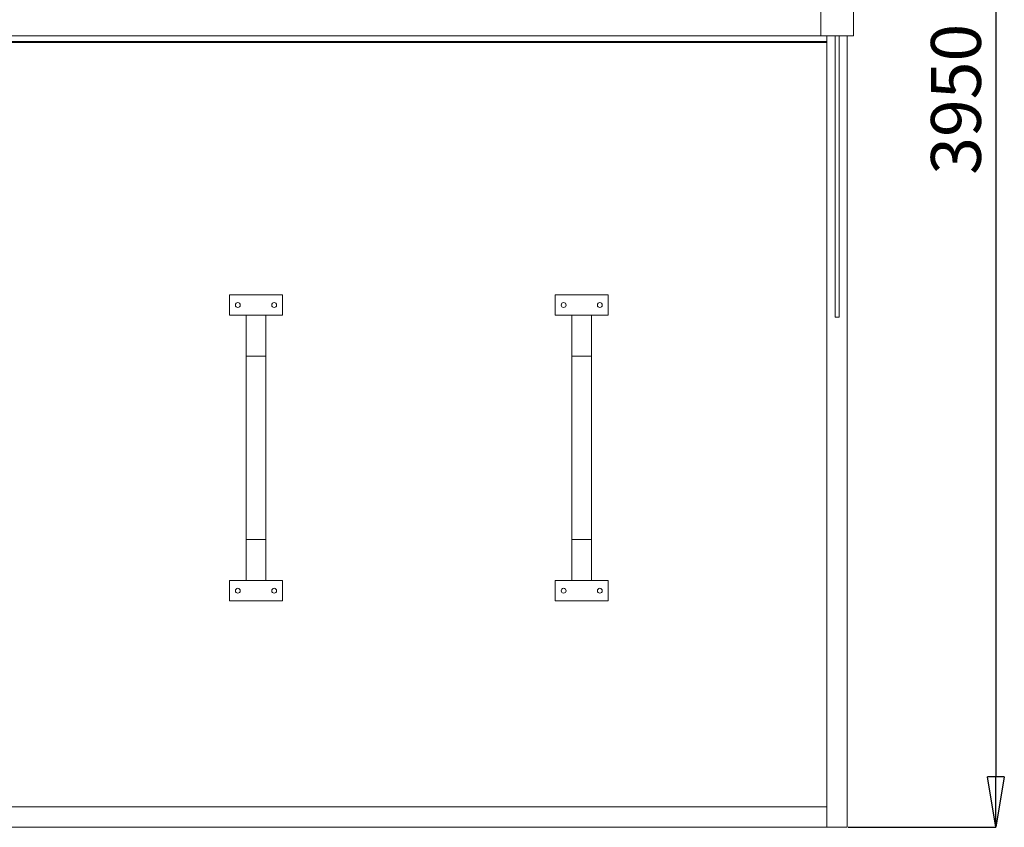
# Paper-space layout 'CuvaCanti Double Sided' of a CAD drawing. Units: millimetres. Extents: x 42 to 443, y 5 to 272.
# Drawn here: x 114 to 183, y 138 to 195 of the extents above; entities that cross this region are included whole.
import ezdxf

# ---------------------------------------------------------------- set-up
doc = ezdxf.new("R2010")
doc.units = ezdxf.units.MM
doc.header["$PDSIZE"] = -1
doc.layers.add('GREY', color=9, linetype='Continuous')
doc.styles.add('SLDTEXTSTYLE2', font='TXT', dxfattribs={"width": 0.75})
doc.dimstyles.new('SLDDIMSTYLE0', dxfattribs={"dimtxt": 3.5, "dimasz": 3.556, "dimexe": 0, "dimexo": 0.0625, "dimgap": 0.875, "dimtad": 1, "dimdec": 0, "dimlfac": 35, "dimrnd": 1e-09, "dimzin": 12, "dimdsep": 46, "dimtxsty": 'SLDTEXTSTYLE2', "dimblk1": 'CLOSED', "dimblk2": 'CLOSED', "dimsah": 1, "dimcen": 0.09, "dimadec": 0, "dimazin": 3, "dimtfac": 1, "dimtdec": 0, "dimtofl": 0, "dimtmove": 0, "dimatfit": 3, "dimldrblk": 'CLOSED', "dimfxl": 1, "dimfrac": 2, "dimtolj": 1, "dimtzin": 12, "dimarcsym": 0})

# ---------------------------------------------------------------- blocks, each defined once
blk = doc.blocks.new('_CLOSED')
at = {"color": 0, "linetype": 'ByBlock', "lineweight": -2}
for p, q in [((-1, 0.166667), (0, 0)), ((-1, 0.166667), (-1, -0.166667)), ((0, 0), (-1, -0.166667)), ((0, 0), (-1, 0))]:
    blk.add_line(p, q, dxfattribs=at)
blk = doc.blocks.new('*D5')
at = {"layer": 'Defpoints', "color": 0, "transparency": 16777216}
for p in [(172.127, 251.46), (172.127, 138.054), (182.555, 138.054)]:
    blk.add_point(p, dxfattribs=at)
at = {"layer": 'GREY', "color": 0, "lineweight": -2, "transparency": 16777216}
for p, q in [((172.189, 251.46), (182.555, 251.46)), ((182.555, 247.904), (182.555, 141.61)), ((172.189, 138.054), (182.555, 138.054))]:
    blk.add_line(p, q, dxfattribs=at)
at = {"layer": 'GREY', "color": 0, "lineweight": -2, "transparency": 16777216, "xscale": 3.556, "yscale": 3.556, "zscale": 3.556}
for p, rotation in [((182.555, 251.46), 90), ((182.555, 138.054), 270)]:
    blk.add_blockref('_CLOSED', p, dxfattribs=dict(at, rotation=rotation))
at = {"layer": 'GREY', "color": 0, "transparency": 16777216, "insert": (178.004, 189.168), "char_height": 3.5, "attachment_point": 2, "rotation": 90, "style": 'SLDTEXTSTYLE2'}
blk.add_mtext('\\A1;{\\fCentury Gothic|b0|i0|c0|p34;3950}', dxfattribs=at)

psp = doc.layouts.new('CuvaCanti Double Sided')

# ---------------------------------------------------------------- linework, layer by layer
at = {"color": 7, "linetype": 'Continuous', "lineweight": 15}
for p, q in [((170.26944, 193.61422), (170.26944, 195.89994)), ((172.55515, 195.89994), (172.55515, 193.61422)), ((43.98372, 193.61422), (170.26944, 193.61422)), ((172.55515, 193.61422), (170.26944, 193.61422)), ((170.69801, 193.4229), (170.69801, 193.61422)), ((172.12658, 193.4229), (172.12658, 193.61422)), ((108.49618, 193.22754), (170.69801, 193.22754)), ((108.49618, 193.1502), (170.69801, 193.1502)), ((170.69801, 193.4229), (170.69801, 138.05383)), ((172.12658, 193.4229), (172.12658, 138.05383)), ((128.78189, 175.43551), (128.78189, 174.00693)), ((132.49618, 175.43551), (128.78189, 175.43551)), ((132.49618, 174.00693), (132.49618, 175.43551)), ((151.63903, 175.43551), (151.63903, 174.00693)), ((155.35332, 175.43551), (151.63903, 175.43551)), ((155.35332, 174.00693), (155.35332, 175.43551)), ((128.78189, 174.00693), (132.49618, 174.00693)), ((129.95332, 174.00693), (129.95332, 171.12122)), ((131.32475, 171.12122), (131.32475, 174.00693)), ((151.63903, 174.00693), (155.35332, 174.00693)), ((152.81046, 174.00693), (152.81046, 171.12122)), ((154.18189, 171.12122), (154.18189, 174.00693)), ((171.55515, 173.86786), (171.26944, 173.86786)), ((129.95332, 171.12122), (129.95332, 158.26408)), ((131.32475, 158.26408), (131.32475, 171.12122)), ((152.81046, 171.12122), (152.81046, 158.26408)), ((154.18189, 158.26408), (154.18189, 171.12122)), ((129.95332, 158.26408), (129.95332, 155.37836)), ((131.32475, 155.37836), (131.32475, 158.26408)), ((152.81046, 158.26408), (152.81046, 155.37836)), ((154.18189, 155.37836), (154.18189, 158.26408)), ((132.49618, 155.37836), (128.78189, 155.37836)), ((128.78189, 155.37836), (128.78189, 153.94979)), ((132.49618, 153.94979), (132.49618, 155.37836)), ((155.35332, 155.37836), (151.63903, 155.37836)), ((151.63903, 155.37836), (151.63903, 153.94979)), ((155.35332, 153.94979), (155.35332, 155.37836)), ((128.78189, 153.94979), (132.49618, 153.94979)), ((151.63903, 153.94979), (155.35332, 153.94979)), ((170.69801, 139.48241), (108.49618, 139.48241)), ((172.12658, 138.05377), (42.12658, 138.05377)), ((170.69801, 138.05383), (43.55515, 138.05383)), ((172.12658, 138.05383), (170.69801, 138.05383)), ((172.12658, 138.09994), (172.12658, 138.05383)), ((172.12658, 138.05377), (172.12658, 138.05383))]:
    psp.add_line(p, q, dxfattribs=at)
at = {"color": 8, "linetype": 'Continuous', "lineweight": 15}
for p, q in [((129.95332, 171.12122), (131.32475, 171.12122)), ((152.81046, 171.12122), (154.18189, 171.12122)), ((129.95332, 158.26408), (131.32475, 158.26408)), ((152.81046, 158.26408), (154.18189, 158.26408))]:
    psp.add_line(p, q, dxfattribs=at)
at = {"color": 7, "linetype": 'Continuous', "lineweight": 15}
for centre in [(129.3676, 174.72122), (131.91046, 174.72122), (152.22475, 174.72122), (154.7676, 174.72122), (129.3676, 154.66408), (131.91046, 154.66408), (152.22475, 154.66408), (154.7676, 154.66408)]:
    psp.add_circle(centre, 0.17143, dxfattribs=at)
for points in [[(171.26944, 193.61422), (171.26944, 193.48211), (171.26944, 193.22175), (171.26944, 192.84787), (171.26944, 192.49364), (171.26944, 192.15885), (171.26944, 191.84242), (171.26944, 191.52593), (171.26944, 191.21158), (171.26944, 190.90189), (171.26944, 190.61225), (171.26944, 190.32379), (171.26944, 190.03901), (171.26944, 189.7599), (171.26944, 189.49975), (171.26944, 189.25599), (171.26944, 189.02607), (171.26944, 188.76873), (171.26944, 188.48832), (171.26944, 188.1832), (171.26944, 187.88049), (171.26944, 187.57121), (171.26944, 187.28269), (171.26944, 187.0155), (171.26944, 186.77595), (171.26944, 186.5207), (171.26944, 186.24717), (171.26944, 185.95275), (171.26944, 185.64996), (171.26944, 185.34092), (171.26944, 185.02769), (171.26944, 184.69342), (171.26944, 184.34031), (171.26944, 183.93098), (171.26944, 183.4617), (171.26944, 182.93112), (171.26944, 182.31843), (171.26944, 181.62331), (171.26944, 180.84927), (171.26944, 180.06758), (171.26944, 179.36156), (171.26944, 178.73683), (171.26944, 178.19535), (171.26944, 177.66611), (171.26944, 177.1886), (171.26944, 176.76254), (171.26944, 176.38584), (171.26944, 176.02428), (171.26944, 175.70254), (171.26944, 175.4185), (171.26944, 175.16898), (171.26944, 174.93309), (171.26944, 174.7117), (171.26944, 174.50698), (171.26944, 174.31931), (171.26944, 174.14964), (171.26944, 173.99574), (171.26944, 173.911), (171.26944, 173.86786)], [(171.55515, 193.61422), (171.55515, 193.48211), (171.55515, 193.22175), (171.55515, 192.84787), (171.55515, 192.49364), (171.55515, 192.15885), (171.55515, 191.84242), (171.55515, 191.52593), (171.55515, 191.21158), (171.55515, 190.90189), (171.55515, 190.61225), (171.55515, 190.32379), (171.55515, 190.03901), (171.55515, 189.7599), (171.55515, 189.49975), (171.55515, 189.25599), (171.55515, 189.02607), (171.55515, 188.76873), (171.55515, 188.48832), (171.55515, 188.1832), (171.55515, 187.88049), (171.55515, 187.57121), (171.55515, 187.28269), (171.55515, 187.0155), (171.55515, 186.77595), (171.55515, 186.5207), (171.55515, 186.24717), (171.55515, 185.95275), (171.55515, 185.64996), (171.55515, 185.34092), (171.55515, 185.02769), (171.55515, 184.69342), (171.55515, 184.34031), (171.55515, 183.93098), (171.55515, 183.4617), (171.55515, 182.93112), (171.55515, 182.31843), (171.55515, 181.62331), (171.55515, 180.84927), (171.55515, 180.06758), (171.55515, 179.36156), (171.55515, 178.73683), (171.55515, 178.19535), (171.55515, 177.66611), (171.55515, 177.1886), (171.55515, 176.76254), (171.55515, 176.38584), (171.55515, 176.02428), (171.55515, 175.70254), (171.55515, 175.4185), (171.55515, 175.16898), (171.55515, 174.93309), (171.55515, 174.7117), (171.55515, 174.50698), (171.55515, 174.31931), (171.55515, 174.14964), (171.55515, 173.99574), (171.55515, 173.911), (171.55515, 173.86786)]]:
    psp.add_open_spline(points, degree=3, knots=[0, 0, 0, 0, 0.01443312, 0.02844251, 0.04210212, 0.05548208, 0.06864772, 0.08165866, 0.09686555, 0.11200618, 0.12714185, 0.14232044, 0.16049332, 0.17881409, 0.19729975, 0.21594962, 0.23474846, 0.25366927, 0.28271764, 0.3118088, 0.34076783, 0.36941831, 0.39759965, 0.41573626, 0.43359436, 0.45116484, 0.46845583, 0.48549645, 0.50234075, 0.51665393, 0.53095292, 0.54531786, 0.55981467, 0.57448875, 0.59401514, 0.61391299, 0.63416763, 0.66177637, 0.68979494, 0.71803566, 0.74630113, 0.76635954, 0.78628063, 0.80602289, 0.82556452, 0.84078025, 0.85588946, 0.8709216, 0.88592182, 0.8979412, 0.91001992, 0.92220547, 0.93455244, 0.94712202, 0.95974867, 0.97272258, 0.98611512, 1, 1, 1, 1], dxfattribs=at)

# ---------------------------------------------------------------- dimensions: what is measured, and where the dimension line sits
at = {"layer": 'GREY', "color": 7}
dim = psp.add_linear_dim(base=(182.55515, 138.05383), p1=(172.12658, 251.46033), p2=(172.12658, 138.05383), angle=90, text='{\\fCentury Gothic|b0|i0|c0|p34;3950}', dimstyle='SLDDIMSTYLE0', dxfattribs=at)
dim.commit()
dim.dimension.update_dxf_attribs({"geometry": '*D5', "text_midpoint": (182.55515, 189.16755), "dimtype": 160})

doc.saveas('drawing.dxf')
